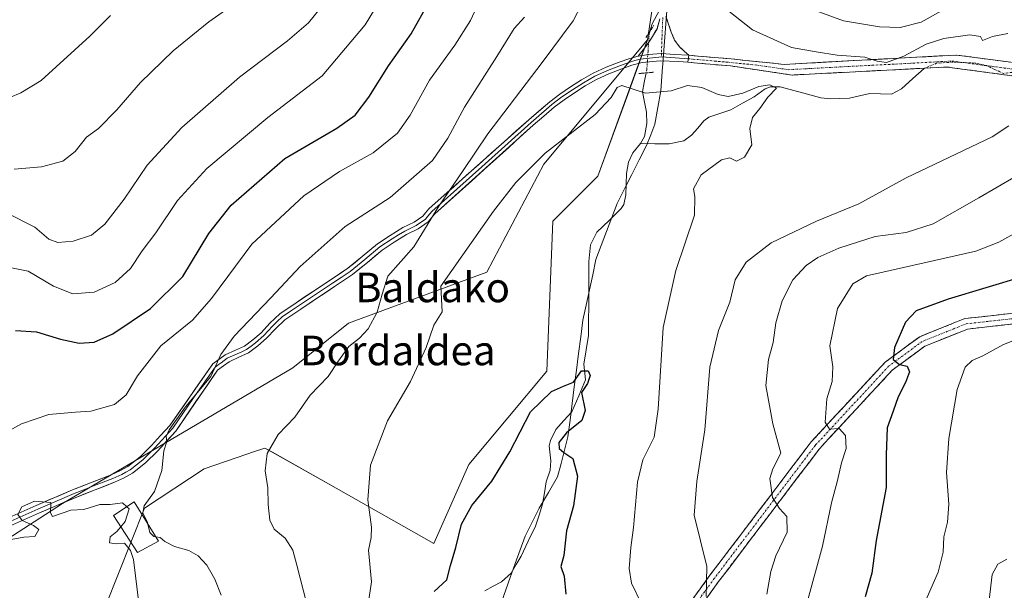
# Model space of a CAD drawing. Units: metres. Extents: x 613810 to 617247, y 4757137 to 4759508.
# Drawn here: x 614307 to 614574, y 4759000 to 4759155 of the extents above; entities that cross this region are included whole.
import ezdxf
from ezdxf.enums import TextEntityAlignment as Align

# ---------------------------------------------------------------- set-up
doc = ezdxf.new("R2010")
doc.units = ezdxf.units.M
doc.header["$MEASUREMENT"] = 0
for name, pattern in [('TRAZO_Y_PUNTO', [1, 0.5, -0.25, 0, -0.25]), ('TRAZOS2', [0.375, 0.25, -0.125]), ('TRAZOSX2', [1.5, 1, -0.5])]:
    doc.linetypes.add(name, pattern=pattern)
for name, color, linetype, lineweight in [('Arbolado forestal CxS', 92, 'Continuous', 0), ('Camino', 19, 'TRAZOSX2', 0), ('Camino Cxs', 19, 'Continuous', 0), ('Camino eje', 19, 'TRAZO_Y_PUNTO', 0), ('Corriente natural lineal', 142, 'Continuous', 13), ('Corriente natural lineal oculto', 19, 'TRAZO_Y_PUNTO', 13), ('Curva de nivel maestra', 36, 'Continuous', 30), ('Curva de nivel normal', 36, 'Continuous', 0), ('Edificación', 1, 'Continuous', 13), ('Edificación Cxs', 1, 'Continuous', 13), ('Entidad de ámbito territorial', 19, 'Continuous', 0), ('Entidad de ámbito territorial CxS', 92, 'Continuous', 0), ('Layer 0', 7, 'Continuous', 0), ('Prado CxS', 92, 'Continuous', 0), ('Puente lineal', 2, 'TRAZOS2', 0), ('Texto cartográfico', 19, 'Continuous', 0)]:
    doc.layers.add(name, color=color, linetype=linetype, lineweight=lineweight)
doc.styles.add('Arial', font='txt', dxfattribs={"height": 0.2})

# ---------------------------------------------------------------- blocks, each defined once
blk = doc.blocks.new('*U150')
at = {"layer": 'Arbolado forestal CxS', "color": 92, "linetype": 'Continuous', "lineweight": 0}
blk.add_polyline3d([(614324.8759, 4758827.3183, 625.5418), (614380.9169, 4758857.4533, 617.5029), (614379.1362, 4758871.7131, 618.6221), (614353.7615, 4758920.2767, 627.7324), (614326.4996, 4758986.7005, 636.1305), (614340.564, 4759022.1657, 639.7158), (614356.7759, 4759032.8091, 636.9796), (614368.311, 4759036.7559, 635.3401), (614370.1257, 4759037.3775, 635.0362), (614373.22, 4759038.4371, 634.5381), (614375.2222, 4759037.3053, 634.1804), (614392.5325, 4759027.5185, 631.2126), (614419.0123, 4759012.5481, 625.2074), (614428.4081, 4759034.0197, 625.5132), (614449.5756, 4759059.2567, 625.1777), (614451.2039, 4759099.9627, 627.7523), (614463.4175, 4759112.1745, 627.4942), (614471.4785, 4759134.3471, 629.4814), (614473.8256, 4759140.8037, 630.0146), (614476.8661, 4759149.1663, 630.5134), (614485.3425, 4759205.6449, 637.2988)], dxfattribs=at)
blk = doc.blocks.new('*U151')
at = {"layer": 'Prado CxS', "color": 92, "linetype": 'Continuous', "lineweight": 0}
blk.add_polyline3d([(614286.5859, 4759002.8875, 639.8665), (614318.3369, 4759023.4331, 639.6706), (614380.8073, 4759060.2115, 635.607), (614395.8437, 4759072.2833, 635.0961), (614433.2931, 4759086.1227, 628.4133), (614448.7625, 4759115.4307, 629.0545), (614476.8661, 4759149.1663, 630.5134), (614473.8256, 4759140.8037, 630.0146), (614471.4785, 4759134.3471, 629.4814), (614463.4175, 4759112.1745, 627.4942), (614451.2039, 4759099.9627, 627.7523), (614449.5756, 4759059.2567, 625.1777), (614428.4081, 4759034.0197, 625.5132), (614419.0123, 4759012.5481, 625.2074), (614392.5325, 4759027.5185, 631.2126), (614375.2222, 4759037.3053, 634.1804), (614373.22, 4759038.4371, 634.5381), (614370.1257, 4759037.3775, 635.0362), (614368.311, 4759036.7559, 635.3401), (614356.7759, 4759032.8091, 636.9796), (614340.564, 4759022.1657, 639.7158), (614326.4996, 4758986.7005, 636.1305)], dxfattribs=at)
blk = doc.blocks.new('*U180')
at = {"layer": 'Curva de nivel normal', "color": 36, "linetype": 'Continuous', "lineweight": 0}
for points in [[(614492.73, 4758998.23, 635), (614492.9, 4759006.34, 635), (614489.52, 4759020.24, 635), (614490.21, 4759029.36, 635), (614492.42, 4759043.34, 635), (614493.76, 4759060.34, 635), (614496.1, 4759070.34, 635), (614499.11, 4759078.01, 635), (614500.59, 4759084.08, 635), (614503.54, 4759088.86, 635), (614510.33, 4759094.05, 635), (614522.61, 4759099.92, 635), (614534.11, 4759104.69, 635), (614546.94, 4759111.68, 635), (614570.25, 4759122.84, 635), (614574.77, 4759125.79, 635)], [(614574.5, 4759150.89, 635), (614570.35, 4759150.06, 635), (614567.58, 4759148.94, 635), (614567.03, 4759150.06, 635), (614564.21, 4759150.48, 635), (614557.11, 4759149.46, 635), (614552.31, 4759147.91, 635), (614546.26, 4759144.72, 635), (614541.61, 4759142.95, 635), (614539.04, 4759143.33, 635), (614535.73, 4759144.47, 635), (614528.22, 4759144.96, 635), (614522.53, 4759145.87, 635), (614515.9, 4759147.06, 635), (614505.27, 4759151.88, 635), (614495.92, 4759159.28, 635)], [(614463.79, 4759167.91, 635), (614456.75, 4759154.27, 635), (614448.29, 4759143.01, 635), (614433.6, 4759123.67, 635), (614426.94, 4759113.67, 635), (614420.35, 4759104.01, 635), (614413.52, 4759093.01, 635), (614406.47, 4759085.01, 635), (614404.94, 4759080.16, 635), (614403.64, 4759075.27, 635), (614401.18, 4759070.8, 635), (614398.84, 4759068.26, 635), (614395.98, 4759065.95, 635), (614393.16, 4759062.12, 635), (614390.33, 4759057.81, 635), (614385.43, 4759052.8, 635), (614381.31, 4759046.81, 635), (614376.8, 4759042.08, 635), (614373.85, 4759036.96, 635), (614373.25, 4759032.29, 635), (614373.98, 4759027.67, 635), (614374.07, 4759023.14, 635), (614374.58, 4759018.85, 635), (614375.71, 4759016.44, 635), (614378.66, 4759014, 635), (614380.77, 4759010.75, 635), (614381.82, 4759006.72, 635), (614384.51, 4758996.49, 635)]]:
    blk.add_polyline3d(points, dxfattribs=at)
blk = doc.blocks.new('*U181')
at = {"layer": 'Curva de nivel normal', "color": 36, "linetype": 'Continuous', "lineweight": 0}
blk.add_polyline3d([(614331.4, 4759155.74, 670), (614325.77, 4759150.08, 670), (614312.57, 4759138.06, 670), (614307.06, 4759134.75, 670), (614301, 4759132.26, 670)], dxfattribs=at)
blk = doc.blocks.new('*U192')
at = {"layer": 'Curva de nivel normal', "color": 36, "linetype": 'Continuous', "lineweight": 0}
for points in [[(614341.53, 4759017.77, 640), (614341.42, 4759018.28, 640), (614340.16, 4759020.9, 640), (614340.48, 4759022.81, 640), (614343.27, 4759026.67, 640), (614345.3, 4759032.34, 640), (614345.83, 4759037.67, 640), (614346.64, 4759040.22, 640), (614346.46, 4759041.53, 640), (614347.27, 4759043.38, 640), (614351.72, 4759049.65, 640), (614358.54, 4759057.84, 640), (614361.28, 4759063.79, 640), (614364.92, 4759068.82, 640), (614374.86, 4759079.13, 640), (614382.78, 4759087.7, 640), (614394.98, 4759098.51, 640), (614407.11, 4759106.34, 640), (614418.57, 4759116.37, 640), (614422.78, 4759122.42, 640), (614427.28, 4759130.89, 640), (614436.02, 4759144.57, 640), (614440.72, 4759152.17, 640), (614443.51, 4759155.3, 640)], [(614522.52, 4759156.99, 640), (614529.95, 4759154.29, 640), (614539.69, 4759152.67, 640), (614545.34, 4759152.46, 640), (614551, 4759153.96, 640), (614561.16, 4759159.6, 640)], [(614576.51, 4759112.03, 640), (614566.62, 4759106.29, 640), (614554.24, 4759099.24, 640), (614546.92, 4759096.93, 640), (614538.52, 4759095.77, 640), (614528.69, 4759092.61, 640), (614523.02, 4759090.07, 640), (614519.83, 4759087.94, 640), (614516.25, 4759084.02, 640), (614513.3, 4759078.38, 640), (614511.66, 4759072.41, 640), (614510.85, 4759067.02, 640), (614509.64, 4759062.48, 640), (614508.93, 4759055.44, 640), (614510.82, 4759045.01, 640), (614512.97, 4759037.01, 640), (614510.83, 4759032.81, 640), (614509.99, 4759030.21, 640), (614510.72, 4759025.06, 640), (614512.58, 4759022.01, 640), (614514.62, 4759019.86, 640), (614514.73, 4759015.66, 640), (614511.64, 4759009.21, 640), (614510.3, 4759004.98, 640), (614509.22, 4758998.78, 640)]]:
    blk.add_polyline3d(points, dxfattribs=at)
blk = doc.blocks.new('*U203')
at = {"layer": 'Curva de nivel normal', "color": 36, "linetype": 'Continuous', "lineweight": 0}
for points in [[(614300.67, 4759041.43, 645), (614307.26, 4759045.04, 645), (614314.71, 4759047.54, 645), (614321.93, 4759048.2, 645), (614326.08, 4759048.41, 645), (614332.43, 4759050.27, 645), (614335.66, 4759052.85, 645), (614338.68, 4759058.05, 645), (614345.02, 4759066.14, 645), (614353.56, 4759073.16, 645), (614358.71, 4759078.97, 645), (614369.7, 4759093.71, 645), (614383.74, 4759106.87, 645), (614393.38, 4759113.43, 645), (614402.58, 4759118.53, 645), (614409.12, 4759123.85, 645), (614412.57, 4759128.71, 645), (614417.8, 4759138.18, 645), (614424.7, 4759147.67, 645), (614428.92, 4759154.34, 645), (614431.56, 4759160.12, 645)], [(614581.78, 4759099.67, 645), (614571.99, 4759094.25, 645), (614565.83, 4759091.78, 645), (614546.22, 4759087.4, 645), (614536.14, 4759085.14, 645), (614532.48, 4759082.94, 645), (614528.34, 4759076.27, 645), (614526.23, 4759066.18, 645), (614527.02, 4759060.47, 645), (614526.9, 4759056.52, 645), (614525.42, 4759051.79, 645), (614525.02, 4759045.49, 645), (614526.17, 4759043.53, 645), (614528.8, 4759043.76, 645), (614530.52, 4759041.85, 645), (614530.68, 4759038.35, 645), (614529.39, 4759034.4, 645), (614528.34, 4759029.68, 645), (614526.68, 4759023.59, 645), (614524.24, 4759011.85, 645), (614516.28, 4758982.72, 645)]]:
    blk.add_polyline3d(points, dxfattribs=at)
blk = doc.blocks.new('*U208')
at = {"layer": 'Curva de nivel normal', "color": 36, "linetype": 'Continuous', "lineweight": 0}
for points in [[(614551.96, 4758996.54, 655), (614555.59, 4759004.81, 655), (614556.93, 4759010.21, 655), (614557.1, 4759014.34, 655), (614558.13, 4759018.3, 655), (614558.5, 4759023.19, 655), (614557.88, 4759031.82, 655), (614558.47, 4759041.06, 655), (614560.78, 4759054.27, 655), (614562.93, 4759060.35, 655), (614564.79, 4759062.17, 655), (614567.72, 4759063.43, 655), (614573.28, 4759066.49, 655), (614577.61, 4759068.24, 655)], [(614407.92, 4759165.78, 655), (614400.36, 4759153.19, 655), (614388.75, 4759139.35, 655), (614374.02, 4759128.06, 655), (614357.48, 4759114.28, 655), (614349.57, 4759105.55, 655), (614343.63, 4759096.76, 655), (614339.96, 4759091.95, 655), (614336.82, 4759087.16, 655), (614332.66, 4759083.3, 655), (614326.97, 4759080.7, 655), (614321.22, 4759080.24, 655), (614315.92, 4759082.33, 655), (614309.1, 4759086.38, 655), (614302.28, 4759087.77, 655)]]:
    blk.add_polyline3d(points, dxfattribs=at)
blk = doc.blocks.new('*U210')
at = {"layer": 'Curva de nivel normal', "color": 36, "linetype": 'Continuous', "lineweight": 0}
blk.add_polyline3d([(614475.11, 4758996.4, 630), (614472.51, 4759001.79, 630), (614471.86, 4759005.8, 630), (614472.3, 4759011.46, 630), (614473.08, 4759016.88, 630), (614474.15, 4759029.17, 630), (614475.58, 4759035.26, 630), (614478.62, 4759041.35, 630), (614479.77, 4759049.01, 630), (614481.14, 4759071.15, 630), (614484.56, 4759086.58, 630), (614489.6, 4759101.55, 630), (614489.63, 4759106.61, 630), (614489.35, 4759108.74, 630), (614491.36, 4759112.51, 630), (614496.9, 4759116.55, 630), (614499.17, 4759117.15, 630), (614501, 4759116.2, 630), (614503.15, 4759117.32, 630), (614505.11, 4759120.63, 630), (614504.56, 4759125.06, 630), (614505.25, 4759128.08, 630), (614507.26, 4759130.53, 630), (614509.41, 4759133.55, 630), (614511.84, 4759136.02, 630), (614509.95, 4759136.95, 630), (614507.02, 4759136.43, 630), (614502.65, 4759134.63, 630), (614498.72, 4759133.8, 630), (614495.95, 4759134.29, 630), (614491.54, 4759136.21, 630), (614487.71, 4759136.72, 630), (614483.25, 4759135.26, 630), (614476.32, 4759134.69, 630), (614469.88, 4759136.77, 630), (614468.59, 4759136.17, 630), (614467, 4759133.47, 630), (614462.67, 4759128.88, 630), (614449.17, 4759118.4, 630), (614441.21, 4759110.4, 630), (614435.12, 4759102.64, 630), (614420.9, 4759082.34, 630), (614421.2, 4759075.37, 630), (614419.01, 4759071.78, 630), (614416.87, 4759065.7, 630), (614412.69, 4759056.46, 630), (614406.43, 4759045.83, 630), (614401.81, 4759033.83, 630), (614401.09, 4759024.36, 630), (614402.11, 4759016.95, 630), (614402, 4759014.18, 630), (614401.27, 4759010.73, 630), (614402.12, 4759002.18, 630), (614400.68, 4758992.51, 630)], dxfattribs=at)
blk = doc.blocks.new('*U217')
at = {"layer": 'Curva de nivel normal', "color": 36, "linetype": 'Continuous', "lineweight": 0}
blk.add_polyline3d([(614366.38, 4759160.01, 665), (614357.99, 4759154.01, 665), (614348.39, 4759146.18, 665), (614339.55, 4759137.6, 665), (614333.12, 4759130.16, 665), (614328.13, 4759125.1, 665), (614324.89, 4759122.73, 665), (614321.77, 4759118.81, 665), (614318.44, 4759116.19, 665), (614312.67, 4759114.66, 665), (614305.33, 4759114.1, 665)], dxfattribs=at)
blk = doc.blocks.new('*U222')
at = {"layer": 'Curva de nivel normal', "color": 36, "linetype": 'Continuous', "lineweight": 0}
for points in [[(614526.58, 4758834.98, 660), (614530.2, 4758852.21, 660), (614534.02, 4758865.97, 660), (614536.48, 4758878.58, 660), (614535.75, 4758884.89, 660), (614535.73, 4758890.82, 660), (614536.24, 4758902.37, 660), (614539, 4758924.76, 660), (614541.63, 4758938.34, 660), (614547.55, 4758956.83, 660), (614557.51, 4758977.65, 660), (614565.75, 4758990.83, 660), (614569.44, 4758997.17, 660), (614570.23, 4759004.15, 660), (614571.79, 4759006.93, 660), (614574.15, 4759008.34, 660)], [(614390.01, 4759159.86, 660), (614385, 4759153.77, 660), (614379.33, 4759148.86, 660), (614366.33, 4759139.02, 660), (614350.67, 4759125.35, 660), (614341.33, 4759115.13, 660), (614335.05, 4759105.93, 660), (614329.84, 4759099.17, 660), (614326.27, 4759096.2, 660), (614321.25, 4759094.5, 660), (614317.11, 4759094.14, 660), (614314.69, 4759095.11, 660), (614310.92, 4759098.33, 660), (614303.21, 4759102.19, 660)]]:
    blk.add_polyline3d(points, dxfattribs=at)
blk = doc.blocks.new('*U226')
at = {"layer": 'Curva de nivel maestra', "color": 36, "linetype": 'Continuous', "lineweight": 30}
for points in [[(614305.69, 4759070.33, 650), (614311.3, 4759069.94, 650), (614317.86, 4759067.92, 650), (614322.88, 4759066.88, 650), (614326.92, 4759067.13, 650), (614331.98, 4759069.44, 650), (614342.18, 4759076.25, 650), (614350.95, 4759084.97, 650), (614358, 4759096.58, 650), (614364.09, 4759104.34, 650), (614378.62, 4759116.98, 650), (614392.71, 4759125.22, 650), (614397.69, 4759128.7, 650), (614401.34, 4759133.56, 650), (614406.68, 4759142.08, 650), (614412.81, 4759150.76, 650), (614417.82, 4759159.62, 650)], [(614578.67, 4759084.92, 650), (614558.33, 4759078.82, 650), (614549.67, 4759075.65, 650), (614546.7, 4759072.59, 650), (614543.79, 4759065.72, 650), (614543.4, 4759062.48, 650), (614545.09, 4759061.08, 650), (614547.18, 4759060.6, 650), (614547.79, 4759059.14, 650), (614546.71, 4759056.19, 650), (614544.72, 4759052.34, 650), (614543.43, 4759048.4, 650), (614541.74, 4759043.9, 650), (614541.54, 4759036.62, 650), (614541.5, 4759027.78, 650), (614538.84, 4759013.35, 650), (614537.58, 4759004.54, 650), (614535.85, 4758998.13, 650)]]:
    blk.add_polyline3d(points, dxfattribs=at)
blk = doc.blocks.new('*U231')
at = {"layer": 'Curva de nivel maestra', "color": 36, "linetype": 'Continuous', "lineweight": 30}
blk.add_polyline3d([(614419.06, 4758999.52, 625), (614422.48, 4759002.7, 625), (614423.46, 4759006.56, 625), (614424.92, 4759011.51, 625), (614426.48, 4759017.79, 625), (614429.22, 4759022.86, 625), (614434.65, 4759029.43, 625), (614439.6, 4759037.43, 625), (614445.15, 4759048.29, 625), (614450.86, 4759053.75, 625), (614454.12, 4759055.23, 625), (614456.84, 4759056.27, 625), (614459, 4759059.4, 625), (614460.75, 4759059.34, 625), (614461.33, 4759058.08, 625), (614460.59, 4759055.97, 625), (614458.93, 4759053.48, 625), (614459.95, 4759048.63, 625), (614459.08, 4759045.91, 625), (614454.91, 4759042.58, 625), (614452.82, 4759039.95, 625), (614452.94, 4759038.28, 625), (614454.18, 4759037.19, 625), (614456.58, 4759035.58, 625), (614457.88, 4759030.85, 625), (614456.8, 4759022.76, 625), (614454.87, 4759015.97, 625), (614454.17, 4759009.34, 625), (614453.37, 4759006.34, 625), (614454.27, 4759003.67, 625), (614454.69, 4758998.85, 625)], dxfattribs=at)

msp = doc.modelspace()

# ---------------------------------------------------------------- linework, layer by layer
at = {"layer": 'Arbolado forestal CxS', "color": 92, "linetype": 'Continuous', "lineweight": 0}
for points in [[(614292.66, 4759458.95, 780.85), (614573.51, 4759463.68, 672.14), (614571.3, 4759450.81, 668.69), (614545.34, 4759404.3, 662.09), (614510.13, 4759348.63, 656.94), (614500.96, 4759272.12, 645.33), (614485.34, 4759205.64, 637.3), (614476.87, 4759149.17, 630.51), (614448.76, 4759115.43, 629.05), (614433.29, 4759086.12, 628.41), (614395.84, 4759072.28, 635.1), (614380.81, 4759060.21, 635.61), (614318.34, 4759023.43, 639.67), (614286.59, 4759002.89, 639.87)], [(614573.51, 4759463.68, 672.14), (614571.3, 4759450.81, 668.69), (614545.34, 4759404.3, 662.09), (614510.13, 4759348.63, 656.94), (614500.96, 4759272.12, 645.33), (614485.34, 4759205.64, 637.3), (614476.87, 4759149.17, 630.51)], [(614573.51, 4759463.68, 672.14), (614571.3, 4759450.81, 668.69), (614545.34, 4759404.3, 662.09), (614510.13, 4759348.63, 656.94), (614500.96, 4759272.12, 645.33), (614485.34, 4759205.64, 637.3), (614476.87, 4759149.17, 630.51)], [(613822.93, 4758701, 640.9), (613827.75, 4758701, 640.58), (613875.4, 4758716.41, 632.84), (613885.21, 4758738.83, 635.43), (613932.88, 4758766.71, 635.6), (613980.52, 4758781.67, 640.55), (614017.17, 4758823.93, 648.58), (614058.35, 4758849.92, 649.04), (614088.41, 4758865.62, 642.96), (614140.11, 4758892.83, 638.93), (614170.12, 4758918.02, 639.57), (614224.43, 4758942.17, 640.28), (614256.92, 4758970.41, 641.78), (614286.59, 4759002.89, 639.87), (614318.34, 4759023.43, 639.67), (614380.81, 4759060.21, 635.61), (614395.84, 4759072.28, 635.1), (614433.29, 4759086.12, 628.41), (614448.76, 4759115.43, 629.05), (614476.87, 4759149.17, 630.51)], [(614324.88, 4758827.32, 625.54), (614380.92, 4758857.45, 617.5), (614379.14, 4758871.71, 618.62), (614353.76, 4758920.28, 627.73), (614326.5, 4758986.7, 636.13), (614340.56, 4759022.17, 639.72), (614356.78, 4759032.81, 636.98), (614368.31, 4759036.76, 635.34), (614370.13, 4759037.38, 635.04), (614373.22, 4759038.44, 634.54), (614375.22, 4759037.31, 634.18), (614392.53, 4759027.52, 631.21), (614419.01, 4759012.55, 625.21), (614428.41, 4759034.02, 625.51), (614449.58, 4759059.26, 625.18), (614451.2, 4759099.96, 627.75), (614463.42, 4759112.17, 627.49), (614471.48, 4759134.35, 629.48), (614473.83, 4759140.8, 630.01), (614476.87, 4759149.17, 630.51)]]:
    msp.add_polyline3d(points, dxfattribs=at)
at = {"layer": 'Camino', "color": 19, "linetype": 'TRAZOSX2', "lineweight": 0}
for points in [[(614474.3, 4759144.69), (614476.35, 4759147.23), (614477.92, 4759149.6), (614479.43, 4759152.09), (614480.16, 4759154.78)], [(614481.82, 4759155.49), (614482.56, 4759153.34), (614483.3, 4759151.2), (614484.18, 4759149.06), (614485.54, 4759147.23), (614486.79, 4759146.09), (614488.04, 4759144.94)], [(614488.04, 4759144.94), (614490.56, 4759144.72), (614495.04, 4759144.34), (614499.52, 4759143.95), (614513.9, 4759142.47), (614560.6, 4759145.01), (614594.89, 4759140.4), (614643.4, 4759120.11), (614697.69, 4759105.27), (614754.65, 4759078.62), (614802.43, 4759060.15), (614836.82, 4759046.75), (614856.97, 4759035.21), (614884.49, 4759011.32), (614918.87, 4758980.55), (614936.9, 4758961.93), (614941.8, 4758959.69), (614946.75, 4758957.43), (614952.04, 4758954.72), (614957.3, 4758951.75), (614960.88, 4758949.04)], [(614764.31, 4759071.07), (614701.32, 4759100.13), (614641.33, 4759117.12), (614595.72, 4759136.68), (614558.07, 4759141.75), (614516.08, 4759139.58), (614499.36, 4759142.05), (614494.88, 4759142.43), (614490.4, 4759142.82), (614487.81, 4759143.04)], [(614426.68, 4758911.4), (614425.57, 4758912.34), (614434.68, 4758923.03), (614460.42, 4758955.51), (614477.87, 4758982.07), (614493.77, 4759003.94), (614521.21, 4759040.12), (614541.2, 4759061.71), (614550.58, 4759068.64), (614562.85, 4759073.55), (614595.16, 4759077.14), (614624.52, 4759081.5), (614653.62, 4759085.09), (614683.54, 4759084.29), (614711.44, 4759081.9), (614746.06, 4759075.14), (614764.31, 4759071.07)], [(614779.38, 4759064.73), (614745.47, 4759072.3), (614711.03, 4759079.03), (614683.37, 4759081.4), (614653.76, 4759082.19), (614624.91, 4759078.63), (614595.54, 4759074.26), (614563.56, 4759070.71), (614552.01, 4759066.09), (614543.14, 4759059.54), (614523.44, 4759038.26), (614496.1, 4759002.21), (614480.26, 4758980.42), (614462.78, 4758953.81), (614436.92, 4758921.19), (614427.78, 4758910.46), (614426.68, 4758911.4)]]:
    msp.add_lwpolyline(points, dxfattribs=at)
at = {"layer": 'Camino Cxs', "color": 19, "linetype": 'Continuous', "lineweight": 0}
for points in [[(614488.04, 4759144.94), (614484.18, 4759145.14), (614480.61, 4759145.39), (614477.1, 4759145.18), (614474.3, 4759144.69)], [(614488.04, 4759144.94), (614487.81, 4759143.04)]]:
    msp.add_lwpolyline(points, dxfattribs=at)
for points in [[(614481.82, 4759155.49, 631.3), (614482.56, 4759153.34, 631.23), (614483.3, 4759151.2, 631.11), (614484.18, 4759149.06, 630.9), (614485.54, 4759147.23, 630.79), (614486.79, 4759146.09, 630.81), (614488.04, 4759144.94, 630.9), (614484.18, 4759145.14, 630.62), (614480.61, 4759145.39, 630.46), (614477.1, 4759145.18, 630.12), (614474.3, 4759144.69, 630.12), (614476.35, 4759147.23, 630.2), (614477.92, 4759149.6, 630.48), (614479.43, 4759152.09, 630.79), (614480.16, 4759154.78, 631.07)], [(614576.9, 4759139.22, 633.85), (614572.19, 4759139.85, 633.4), (614567.48, 4759140.48, 633.13), (614562.78, 4759141.12, 632.98), (614558.07, 4759141.75, 632.56), (614553.4, 4759141.51, 632.49), (614548.74, 4759141.27, 633.45), (614544.07, 4759141.03, 634.14), (614539.41, 4759140.79, 634.01), (614534.74, 4759140.54, 633.78), (614530.08, 4759140.3, 633.45), (614525.41, 4759140.06, 633.13), (614520.75, 4759139.82, 632.59), (614516.08, 4759139.58, 632.03), (614511.9, 4759140.2, 632.06), (614507.72, 4759140.82, 632.29), (614503.54, 4759141.43, 632.31), (614499.36, 4759142.05, 632.06), (614494.88, 4759142.43, 631.52), (614490.4, 4759142.82, 630.9), (614487.81, 4759143.04, 630.66), (614488.04, 4759144.94, 630.9), (614490.56, 4759144.72, 631.2), (614495.04, 4759144.34, 631.79), (614499.52, 4759143.95, 632.27), (614504.31, 4759143.46, 632.61), (614509.11, 4759142.96, 632.79), (614513.9, 4759142.47, 632.84), (614518.57, 4759142.72, 633.33), (614523.24, 4759142.98, 633.98), (614527.91, 4759143.23, 634.4), (614532.58, 4759143.49, 634.47), (614537.25, 4759143.74, 634.65), (614541.92, 4759143.99, 635.47), (614546.59, 4759144.25, 635.16), (614551.26, 4759144.5, 633.05), (614555.93, 4759144.76, 632.67), (614560.6, 4759145.01, 633.24), (614565.5, 4759144.35, 633.12), (614570.4, 4759143.69, 633.25), (614575.3, 4759143.03, 633.6)], [(614488.47, 4758996.65, 633.78), (614491.12, 4759000.29, 634.37), (614493.77, 4759003.94, 635.24), (614496.52, 4759007.56, 636.09), (614499.26, 4759011.18, 636.88), (614502.01, 4759014.79, 637.72), (614504.75, 4759018.41, 638.37), (614507.49, 4759022.03, 639.04), (614510.24, 4759025.65, 639.82), (614512.98, 4759029.27, 640.51), (614515.72, 4759032.89, 640.72), (614518.47, 4759036.5, 641.48), (614521.21, 4759040.12, 642.78), (614524.54, 4759043.72, 644.42), (614527.87, 4759047.32, 645.71), (614531.2, 4759050.91, 646.49), (614534.53, 4759054.51, 647.25), (614537.86, 4759058.11, 648.42), (614541.2, 4759061.71, 649.32), (614544.32, 4759064.02, 650.18), (614547.45, 4759066.33, 650.59), (614550.58, 4759068.64, 651.34), (614554.67, 4759070.28, 651.93), (614558.76, 4759071.91, 652.35), (614562.85, 4759073.55, 652.63), (614567.46, 4759074.06, 652.98), (614572.08, 4759074.58, 653.08), (614576.7, 4759075.09, 653.46)], [(614577.26, 4759072.23, 654.49), (614572.69, 4759071.73, 653.81), (614568.13, 4759071.22, 653.41), (614563.56, 4759070.71, 652.95), (614559.71, 4759069.17, 652.65), (614555.86, 4759067.63, 652.25), (614552.01, 4759066.09, 651.51), (614549.05, 4759063.91, 651), (614546.09, 4759061.72, 650.24), (614543.14, 4759059.54, 649.46), (614539.85, 4759055.99, 648.37), (614536.57, 4759052.44, 647.24), (614533.29, 4759048.9, 646.51), (614530, 4759045.35, 645.5), (614526.72, 4759041.8, 644.43), (614523.44, 4759038.26, 642.82), (614520.7, 4759034.65, 641.84), (614517.97, 4759031.05, 641.23), (614515.24, 4759027.44, 640.9), (614512.5, 4759023.84, 640.23), (614509.77, 4759020.23, 639.24), (614507.04, 4759016.63, 638.47), (614504.3, 4759013.02, 637.77), (614501.57, 4759009.42, 637.2), (614498.84, 4759005.81, 636.35), (614496.1, 4759002.21, 635.79), (614493.46, 4758998.58, 634.84)]]:
    msp.add_polyline3d(points, dxfattribs=at)
at = {"layer": 'Camino eje', "color": 19, "linetype": 'TRAZO_Y_PUNTO', "lineweight": 0}
for points in [[(614480.99, 4759155.14), (614480.61, 4759145.39)], [(614480.61, 4759145.39), (614480.72, 4759144.5)], [(614487.93, 4759143.99), (614489.22, 4759143.88), (614490.48, 4759143.77), (614492.72, 4759143.58), (614495.12, 4759143.37), (614495.91, 4759143.29), (614498.32, 4759143.08), (614506.63, 4759142.26), (614514.99, 4759141.03), (614526.67, 4759141.66), (614547.66, 4759142.75), (614559.34, 4759143.38), (614578.16, 4759140.85), (614595.31, 4759138.54), (614619.56, 4759128.4), (614642.37, 4759118.62), (614669.51, 4759111.2), (614699.51, 4759102.7), (614727.99, 4759089.38), (614755.64, 4759076.62), (614767.58, 4759072), (614775.52, 4759068.34), (614783.22, 4759065.36)], [(614770.54, 4759068.19), (614745.76, 4759073.72), (614711.24, 4759080.46), (614683.45, 4759082.85), (614653.69, 4759083.64), (614624.72, 4759080.07), (614595.35, 4759075.7), (614563.2, 4759072.13), (614551.3, 4759067.37), (614542.17, 4759060.62), (614522.32, 4759039.19), (614494.94, 4759003.07), (614479.06, 4758981.25), (614461.6, 4758954.66), (614435.8, 4758922.11), (614426.68, 4758911.4)]]:
    msp.add_lwpolyline(points, dxfattribs=at)
at = {"layer": 'Corriente natural lineal', "color": 142, "linetype": 'Continuous', "lineweight": 13}
for points in [[(614480.14, 4759157.15, 631.3), (614478.16, 4759153.46, 630.79), (614477.51, 4759151.43, 630.59)], [(614551.95, 4759141.43, 632.53), (614551.79, 4759141.36, 632.54), (614548.72, 4759138.62, 633.07), (614545.66, 4759135.88, 632.89), (614542.93, 4759134.39, 632.25), (614540.01, 4759134.47, 632.06), (614537.1, 4759134.55, 632.15), (614534.32, 4759133.92, 631.67), (614531.54, 4759133.29, 631.18), (614528.96, 4759133.21, 631.08), (614526.38, 4759133.12, 631), (614523.85, 4759133.44, 631.06), (614520.16, 4759134.42, 631.26), (614516.47, 4759135.39, 631.19), (614512.78, 4759136.36, 631.13), (614510.21, 4759136.4, 631.02), (614508.7, 4759135.85, 630.77), (614505.76, 4759133.67, 629.62), (614502.61, 4759131.93, 629.38), (614499.46, 4759130.18, 628.88), (614496.47, 4759129.16, 628.49), (614493.48, 4759128.14, 628.58), (614492.15, 4759127.18, 628.77), (614490.47, 4759125.21, 629.04), (614488.78, 4759123.25, 628.95), (614486.69, 4759121.75, 628.62), (614482.73, 4759120.94, 628.54), (614478.87, 4759120.97, 628.43), (614475, 4759121, 628.43)], [(614476.49, 4759140.16, 629.89), (614475.98, 4759137.57, 629.84), (614475.47, 4759134.99, 629.78), (614476.02, 4759132.25, 629.61), (614476.58, 4759129.51, 629.3), (614476.65, 4759126.4, 628.89), (614476.07, 4759122.94, 628.49), (614475, 4759121, 628.43)], [(614475, 4759121, 628.43), (614472.88, 4759118.47, 628.31), (614471.74, 4759115.97, 628.17), (614471.19, 4759112.9, 627.85), (614471.08, 4759109.99, 627.31), (614470.97, 4759107.07, 627.07), (614470.41, 4759104.52, 627.08), (614469.7, 4759103.4, 627.04), (614466.43, 4759100.18, 626.36), (614463.16, 4759096.95, 626.64), (614461.37, 4759093.53, 626.8), (614460.93, 4759089.04, 626.39), (614460.93, 4759085.03, 626.13), (614460.92, 4759081.02, 626.08), (614460.92, 4759077.01, 626.04), (614460.91, 4759073.01, 625.82), (614460.91, 4759069, 625.56), (614460.26, 4759065.09, 625.44), (614459.61, 4759061.18, 625.14), (614460.08, 4759056.93, 624.95), (614458.23, 4759052.59, 624.98), (614456.38, 4759048.25, 624.48), (614454.21, 4759045.87, 624.57), (614452.05, 4759043.48, 624.33), (614450.58, 4759040.46, 624.3), (614450.25, 4759039, 624.3), (614450.63, 4759035.01, 623.9), (614450.46, 4759032.48, 623.69), (614449.43, 4759029.27, 623.55), (614448.93, 4759026.26, 623.45), (614448.43, 4759023.26, 623.36), (614447.46, 4759020.24, 623.23), (614446.48, 4759017.22, 622.97), (614444.57, 4759013.17, 622.88), (614442.66, 4759009.11, 622.68), (614441.28, 4759006.82, 622.59), (614439.91, 4759004.54, 622.67), (614437.34, 4759002.18, 622.47), (614435.06, 4759000.95, 622.33), (614432.77, 4758999.71, 622.22)]]:
    msp.add_polyline3d(points, dxfattribs=at)
at = {"layer": 'Corriente natural lineal oculto', "color": 19, "linetype": 'TRAZO_Y_PUNTO', "lineweight": 13}
for points in [[(614477.51, 4759151.43, 630.59), (614477.33, 4759150.86, 630.53), (614477, 4759145.98, 630.16), (614476.68, 4759141.11, 629.93), (614476.49, 4759140.16, 629.89)], [(614578.41, 4759142.62, 633.72), (614575.57, 4759140.29, 633.69), (614573.25, 4759140.01, 633.49), (614570.98, 4759141.08, 633.3), (614568.71, 4759142.15, 633.09), (614565.62, 4759142.84, 632.83), (614562.64, 4759142.97, 632.86), (614559.66, 4759143.1, 632.6), (614555.11, 4759142.77, 632.26), (614551.95, 4759141.43, 632.53)]]:
    msp.add_polyline3d(points, dxfattribs=at)
at = {"layer": 'Curva de nivel normal', "color": 36, "linetype": 'Continuous', "lineweight": 0}
for points in [[(614300.38, 4759012.93, 640), (614307.87, 4759014.29, 640), (614310.91, 4759014.46, 640), (614311.93, 4759016.37, 640), (614310.52, 4759017.43, 640), (614307.48, 4759018.75, 640), (614306.25, 4759020.45, 640), (614307.37, 4759022.53, 640), (614310.82, 4759024.05, 640), (614315.18, 4759023.67, 640), (614315.11, 4759020.83, 640), (614315.69, 4759019.87, 640), (614320.62, 4759021.63, 640), (614324.17, 4759021.75, 640), (614328.46, 4759023.16, 640), (614331.33, 4759023.16, 640), (614334.67, 4759023.59, 640), (614335.82, 4759022.52, 640)], [(614335.82, 4759022.52, 640), (614336.42, 4759021.97, 640), (614335.36, 4759018.54, 640), (614334.16, 4759017.11, 640)], [(614334.16, 4759017.11, 640), (614333.09, 4759015.84, 640), (614331.29, 4759014.4, 640), (614331.15, 4759012.71, 640), (614332.96, 4759012.45, 640), (614335.14, 4759012.67, 640), (614336.82, 4759010.68, 640), (614337.62, 4759008.18, 640), (614339.11, 4758995.67, 640)], [(614343.59, 4759014.39, 640), (614343.14, 4759014.48, 640), (614342, 4759015.55, 640), (614341.53, 4759017.77, 640)], [(614361.33, 4758998.56, 640), (614359.64, 4759002.86, 640), (614357.5, 4759006.69, 640), (614355.1, 4759009.24, 640), (614352.56, 4759010.63, 640), (614348.7, 4759011.76, 640), (614346.1, 4759013.11, 640), (614344.8, 4759014.14, 640), (614343.59, 4759014.39, 640)]]:
    msp.add_polyline3d(points, dxfattribs=at)
at = {"layer": 'Edificación', "color": 1, "linetype": 'Continuous', "lineweight": 13}
msp.add_polyline3d([(614344.35, 4759013.15, 639.98), (614338.71, 4759010.15, 639.99), (614332.19, 4759020.13, 639.8), (614337.82, 4759023.84, 639.88), (614344.35, 4759013.15, 639.98)], dxfattribs=at)
at = {"layer": 'Edificación Cxs', "color": 1, "linetype": 'Continuous', "lineweight": 13}
msp.add_polyline3d([(614344.35, 4759013.15, 639.98), (614338.71, 4759010.15, 639.99), (614332.19, 4759020.13, 639.8), (614337.82, 4759023.84, 639.88), (614344.35, 4759013.15, 639.98)], close=True, dxfattribs=at)
at = {"layer": 'Entidad de ámbito territorial', "color": 19, "linetype": 'Continuous', "lineweight": 0}
msp.add_polyline3d([(614482.12, 4759156.97, 631.51), (614481.85, 4759153.43, 631.11), (614481.57, 4759149.89, 630.81), (614481.3, 4759146.35, 630.58), (614480.99, 4759142.43, 630.36), (614480.95, 4759141.85, 630.33), (614480.64, 4759137.89, 630.13), (614480.44, 4759135.33, 629.89), (614479.65, 4759130.8, 629.45), (614478.86, 4759126.27, 628.94), (614477.71, 4759123.38, 628.53), (614476.57, 4759120.5, 628.32), (614474.58, 4759116.56, 628.31), (614472.59, 4759112.62, 627.97), (614470.6, 4759108.69, 627.12), (614468.61, 4759104.75, 627.06), (614467.18, 4759100.95, 626.62), (614465.75, 4759097.15, 626.47), (614464.32, 4759093.36, 627.09), (614462.89, 4759089.56, 626.66), (614462, 4759085.44, 626.22), (614461.11, 4759081.32, 626.07), (614460.21, 4759077.2, 626.07), (614459.32, 4759073.08, 625.84), (614458.75, 4759068.57, 625.6), (614458.17, 4759064.05, 625.43), (614457.6, 4759059.54, 625.1), (614457.03, 4759055.02, 624.93), (614456.46, 4759050.51, 624.6), (614455.88, 4759045.99, 624.69), (614455.31, 4759041.48, 624.88), (614454.37, 4759037.86, 624.75), (614453.44, 4759034.23, 624.23), (614452.5, 4759030.61, 623.88), (614449.99, 4759026.36, 623.52), (614447.48, 4759022.11, 623.27), (614445.61, 4759018.34, 623), (614443.74, 4759014.57, 622.88), (614442.37, 4759010.84, 622.69), (614441, 4759007.1, 622.57), (614439.63, 4759003.37, 622.69), (614438.45, 4759000.03, 622.5), (614437.27, 4758996.68, 622.27)], dxfattribs=at)
at = {"layer": 'Entidad de ámbito territorial CxS', "color": 92, "linetype": 'Continuous', "lineweight": 0}
msp.add_polyline3d([(614482.12, 4759156.97, 631.51), (614481.85, 4759153.43, 631.11), (614481.57, 4759149.89, 630.81), (614481.3, 4759146.35, 630.58), (614480.99, 4759142.43, 630.36), (614480.95, 4759141.85, 630.33), (614480.64, 4759137.89, 630.13), (614480.44, 4759135.33, 629.89), (614479.65, 4759130.8, 629.45), (614478.86, 4759126.27, 628.94), (614477.71, 4759123.38, 628.53), (614476.57, 4759120.5, 628.32), (614474.58, 4759116.56, 628.31), (614472.59, 4759112.62, 627.97), (614470.6, 4759108.69, 627.12), (614468.61, 4759104.75, 627.06), (614467.18, 4759100.95, 626.62), (614465.75, 4759097.15, 626.47), (614464.32, 4759093.36, 627.09), (614462.89, 4759089.56, 626.66), (614462, 4759085.44, 626.22), (614461.11, 4759081.32, 626.07), (614460.21, 4759077.2, 626.07), (614459.32, 4759073.08, 625.84), (614458.75, 4759068.57, 625.6), (614458.17, 4759064.05, 625.43), (614457.6, 4759059.54, 625.1), (614457.03, 4759055.02, 624.93), (614456.46, 4759050.51, 624.6), (614455.88, 4759045.99, 624.69), (614455.31, 4759041.48, 624.88), (614454.37, 4759037.86, 624.75), (614453.44, 4759034.23, 624.23), (614452.5, 4759030.61, 623.88), (614449.99, 4759026.36, 623.52), (614447.48, 4759022.11, 623.27), (614445.61, 4759018.34, 623), (614443.74, 4759014.57, 622.88), (614442.37, 4759010.84, 622.69), (614441, 4759007.1, 622.57), (614439.63, 4759003.37, 622.69), (614438.45, 4759000.03, 622.5), (614437.27, 4758996.68, 622.27)], dxfattribs=at)
at = {"layer": 'Layer 0', "linetype": 'Continuous', "lineweight": 0}
for points in [[(614301.45, 4759018.55), (614311.25, 4759022.89), (614321.11, 4759027.1), (614326.39, 4759029.17), (614331.59, 4759031.19), (614333.93, 4759032.24), (614336.07, 4759033.48), (614339.43, 4759036.1), (614342.5, 4759039.13), (614344.96, 4759041.81), (614347.46, 4759044.53), (614359.11, 4759061.27), (614362.48, 4759063.69), (614365.28, 4759064.98), (614367.72, 4759066.06), (614369.96, 4759067.76), (614372.18, 4759069.71), (614374.55, 4759072.27), (614377.26, 4759074.84), (614381.71, 4759077.86), (614386.06, 4759080.77), (614390.93, 4759084), (614395.69, 4759087.17), (614399.6, 4759090.41), (614403.7, 4759093.83), (614407.14, 4759096.06), (614410.6, 4759098.21), (614413.64, 4759099.68), (614415.99, 4759101.31), (614416.7, 4759102.18), (614417.6, 4759103.26), (614444.67, 4759127.43), (614450.35, 4759132.34), (614453.13, 4759134.44), (614456, 4759136.35), (614458.98, 4759138.28), (614462.13, 4759140.1), (614465.64, 4759141.71), (614469.19, 4759143.07), (614472.04, 4759144.11), (614474.3, 4759144.69)], [(614480.72, 4759144.5), (614474.86, 4759143.85), (614473.45, 4759143.49), (614472.32, 4759143.2), (614469.53, 4759142.18), (614466.01, 4759140.83), (614462.57, 4759139.25), (614459.48, 4759137.47), (614456.53, 4759135.55), (614453.69, 4759133.66), (614450.95, 4759131.6), (614449.52, 4759130.36), (614448.11, 4759129.14), (614446.7, 4759127.93), (614445.3, 4759126.71), (614431.95, 4759114.68), (614418.42, 4759102.59), (614417.34, 4759101.29), (614416.72, 4759100.53), (614414.18, 4759098.77), (614411.11, 4759097.28), (614409.38, 4759096.21), (614407.71, 4759095.17), (614404.33, 4759092.98), (614400.28, 4759089.6), (614398.33, 4759087.98), (614396.33, 4759086.32), (614393.9, 4759084.71), (614391.52, 4759083.12), (614386.65, 4759079.89), (614382.31, 4759076.99), (614380.15, 4759075.53), (614377.93, 4759074.02), (614376.57, 4759072.73), (614375.3, 4759071.53), (614374.12, 4759070.25), (614372.92, 4759068.95), (614370.63, 4759066.94), (614369.51, 4759066.09), (614368.26, 4759065.15), (614366.94, 4759064.56), (614365.72, 4759064.02), (614364.42, 4759063.42), (614363.02, 4759062.78), (614361.33, 4759061.57), (614360.53, 4759060.99), (614359.73, 4759060.41), (614353.91, 4759052.04), (614348.28, 4759043.79), (614343.3, 4759038.37), (614340.16, 4759035.27), (614336.69, 4759032.57), (614335.51, 4759031.88), (614334.44, 4759031.26), (614332.02, 4759030.17), (614329.39, 4759029.16), (614326.79, 4759028.15), (614324.17, 4759027.12), (614321.53, 4759026.08), (614311.69, 4759021.88), (614306.81, 4759019.72), (614301.91, 4759017.55)], [(614488.04, 4759144.94), (614484.18, 4759145.14), (614480.61, 4759145.39), (614477.1, 4759145.18), (614474.3, 4759144.69)], [(614480.72, 4759144.5), (614487.93, 4759143.99)], [(614488.04, 4759144.94), (614487.81, 4759143.04)], [(614487.81, 4759143.04), (614485.22, 4759143.26), (614480.32, 4759143.46), (614475.42, 4759143.01), (614472.6, 4759142.28), (614469.86, 4759141.28), (614466.38, 4759139.95), (614463.01, 4759138.4), (614459.98, 4759136.65), (614457.05, 4759134.75), (614454.24, 4759132.88), (614451.55, 4759130.85), (614448.73, 4759128.42), (614445.92, 4759125.98), (614419.23, 4759101.92), (614418.33, 4759100.83), (614417.44, 4759099.74), (614414.71, 4759097.85), (614411.61, 4759096.35), (614408.27, 4759094.28), (614404.96, 4759092.13), (614400.96, 4759088.79), (614396.96, 4759085.47), (614392.1, 4759082.24), (614387.23, 4759079.01), (614382.9, 4759076.11), (614378.59, 4759073.19), (614376.05, 4759070.79), (614373.66, 4759068.19), (614371.3, 4759066.12), (614368.8, 4759064.23), (614366.15, 4759063.05), (614363.55, 4759061.86), (614361.95, 4759060.71), (614360.35, 4759059.55), (614349.09, 4759043.04), (614344.09, 4759037.6), (614340.89, 4759034.44), (614337.31, 4759031.65), (614334.94, 4759030.27), (614332.44, 4759029.15), (614327.19, 4759027.12), (614321.95, 4759025.06), (614312.13, 4759020.87), (614302.36, 4759016.55)]]:
    msp.add_lwpolyline(points, dxfattribs=at)
msp.add_polyline3d([(614304.72, 4759020, 640.18), (614307.98, 4759021.44, 640.05), (614311.25, 4759022.89, 639.81), (614314.54, 4759024.29, 640.1), (614317.82, 4759025.7, 640.42), (614321.11, 4759027.1, 640.32), (614323.75, 4759028.14, 640.43), (614326.39, 4759029.17, 640.76), (614328.99, 4759030.18, 641), (614331.59, 4759031.19, 641.13), (614333.93, 4759032.24, 641.05), (614336.07, 4759033.48, 640.85), (614339.43, 4759036.1, 640.97), (614342.5, 4759039.13, 640.44), (614344.96, 4759041.81, 640.29), (614347.46, 4759044.53, 640.08), (614349.79, 4759047.88, 640.14), (614352.12, 4759051.23, 640.38), (614354.45, 4759054.57, 640.44), (614356.78, 4759057.92, 640.36), (614359.11, 4759061.27, 640.02), (614362.48, 4759063.69, 639.28), (614365.28, 4759064.98, 638.8), (614367.72, 4759066.06, 638.46), (614369.96, 4759067.76, 638.21), (614372.18, 4759069.71, 638.12), (614374.55, 4759072.27, 638.02), (614377.26, 4759074.84, 637.8), (614379.49, 4759076.35, 637.7), (614381.71, 4759077.86, 637.18), (614383.89, 4759079.32, 637.19), (614386.06, 4759080.77, 637.08), (614388.5, 4759082.39, 636.91), (614390.93, 4759084, 636.8), (614393.31, 4759085.59, 637.01), (614395.69, 4759087.17, 636.65), (614397.65, 4759088.79, 636.35), (614399.6, 4759090.41, 636.43), (614401.65, 4759092.12, 636.04), (614403.7, 4759093.83, 636.09), (614407.14, 4759096.06, 636.38), (614410.6, 4759098.21, 635.98), (614413.64, 4759099.68, 635.93), (614415.99, 4759101.31, 636.01), (614416.7, 4759102.18, 636.05), (614417.6, 4759103.26, 636), (614420.98, 4759106.28, 635.55), (614424.37, 4759109.3, 634.89), (614427.75, 4759112.32, 634.29), (614431.14, 4759115.35, 633.27), (614434.52, 4759118.37, 632.61), (614437.9, 4759121.39, 632.07), (614441.29, 4759124.41, 631.87), (614444.67, 4759127.43, 631.65), (614447.51, 4759129.89, 631.4), (614450.35, 4759132.34, 631.16), (614453.13, 4759134.44, 630.98), (614456, 4759136.35, 630.93), (614458.98, 4759138.28, 630.66), (614462.13, 4759140.1, 630.69), (614465.64, 4759141.71, 630.41), (614469.19, 4759143.07, 630.2), (614472.04, 4759144.11, 630.15), (614474.3, 4759144.69, 630.12), (614477.1, 4759145.18, 630.12), (614480.61, 4759145.39, 630.46), (614484.18, 4759145.14, 630.62), (614488.04, 4759144.94, 630.9), (614488.04, 4759144.94, 630.9), (614487.81, 4759143.04, 630.66), (614485.22, 4759143.26, 630.53), (614480.32, 4759143.46, 630.33), (614475.42, 4759143.01, 629.98), (614472.6, 4759142.28, 630.04), (614469.86, 4759141.28, 630.1), (614466.38, 4759139.95, 630.16), (614463.01, 4759138.4, 630.26), (614459.98, 4759136.65, 630.52), (614457.05, 4759134.75, 630.71), (614454.24, 4759132.88, 630.75), (614451.55, 4759130.85, 630.88), (614448.73, 4759128.42, 631.04), (614445.92, 4759125.98, 631.3), (614442.58, 4759122.97, 631.47), (614439.25, 4759119.97, 631.71), (614435.91, 4759116.96, 632.14), (614432.58, 4759113.95, 632.68), (614429.24, 4759110.94, 633.43), (614425.9, 4759107.94, 633.86), (614422.57, 4759104.93, 634.64), (614419.23, 4759101.92, 635.12), (614418.33, 4759100.83, 635.19), (614417.44, 4759099.74, 635.21), (614414.71, 4759097.85, 635.31), (614411.61, 4759096.35, 635.7), (614408.27, 4759094.28, 635.92), (614404.96, 4759092.13, 635.88), (614402.96, 4759090.46, 635.95), (614400.96, 4759088.79, 636.08), (614398.96, 4759087.13, 636.19), (614396.96, 4759085.47, 636.42), (614394.53, 4759083.86, 636.58), (614392.1, 4759082.24, 636.59), (614389.67, 4759080.63, 636.79), (614387.23, 4759079.01, 636.82), (614385.07, 4759077.56, 636.88), (614382.9, 4759076.11, 637.09), (614380.75, 4759074.65, 637.37), (614378.59, 4759073.19, 637.39), (614376.05, 4759070.79, 637.59), (614373.66, 4759068.19, 637.73), (614371.3, 4759066.12, 637.9), (614368.8, 4759064.23, 638.13), (614366.15, 4759063.05, 638.35), (614363.55, 4759061.86, 638.92), (614361.95, 4759060.71, 639.19), (614360.35, 4759059.55, 639.53), (614357.54, 4759055.42, 639.67), (614354.72, 4759051.3, 639.77), (614351.91, 4759047.17, 639.4), (614349.09, 4759043.04, 639.51), (614346.59, 4759040.32, 639.73), (614344.09, 4759037.6, 640.03), (614340.89, 4759034.44, 640.6), (614337.31, 4759031.65, 640.73), (614334.94, 4759030.27, 640.83), (614332.44, 4759029.15, 640.78), (614329.82, 4759028.14, 640.6), (614327.19, 4759027.12, 640.42), (614324.57, 4759026.09, 640.24), (614321.95, 4759025.06, 640.13), (614318.68, 4759023.66, 640), (614315.4, 4759022.27, 639.87), (614312.13, 4759020.87, 639.79), (614308.87, 4759019.43, 639.9), (614305.62, 4759017.99, 639.96)], dxfattribs=at)
at = {"layer": 'Prado CxS', "color": 92, "linetype": 'Continuous', "lineweight": 0}
for points in [[(613822.93, 4758701, 640.9), (613827.75, 4758701, 640.58), (613875.4, 4758716.41, 632.84), (613885.21, 4758738.83, 635.43), (613932.88, 4758766.71, 635.6), (613980.52, 4758781.67, 640.55), (614017.17, 4758823.93, 648.58), (614058.35, 4758849.92, 649.04), (614088.41, 4758865.62, 642.96), (614140.11, 4758892.83, 638.93), (614170.12, 4758918.02, 639.57), (614224.43, 4758942.17, 640.28), (614256.92, 4758970.41, 641.78), (614286.59, 4759002.89, 639.87), (614318.34, 4759023.43, 639.67), (614380.81, 4759060.21, 635.61), (614395.84, 4759072.28, 635.1), (614433.29, 4759086.12, 628.41), (614448.76, 4759115.43, 629.05), (614476.87, 4759149.17, 630.51)], [(614324.88, 4758827.32, 625.54), (614380.92, 4758857.45, 617.5), (614379.14, 4758871.71, 618.62), (614353.76, 4758920.28, 627.73), (614326.5, 4758986.7, 636.13), (614340.56, 4759022.17, 639.72), (614356.78, 4759032.81, 636.98), (614368.31, 4759036.76, 635.34), (614370.13, 4759037.38, 635.04), (614373.22, 4759038.44, 634.54), (614375.22, 4759037.31, 634.18), (614392.53, 4759027.52, 631.21), (614419.01, 4759012.55, 625.21), (614428.41, 4759034.02, 625.51), (614449.58, 4759059.26, 625.18), (614451.2, 4759099.96, 627.75), (614463.42, 4759112.17, 627.49), (614471.48, 4759134.35, 629.48), (614473.83, 4759140.8, 630.01), (614476.87, 4759149.17, 630.51)]]:
    msp.add_polyline3d(points, dxfattribs=at)
at = {"layer": 'Puente lineal', "color": 2, "linetype": 'TRAZOS2', "lineweight": 0}
for points in [[(614476.41, 4759149.76, 630.38), (614478.61, 4759153.1, 630.8)], [(614478.48, 4759140.34, 630.06), (614474.5, 4759139.98, 629.93)]]:
    msp.add_polyline3d(points, dxfattribs=at)

# ---------------------------------------------------------------- block references
at = {"layer": 'Arbolado forestal CxS', "color": 92, "linetype": 'Continuous', "lineweight": 0}
msp.add_blockref('*U150', (0, 0), dxfattribs=at)
at = {"layer": 'Curva de nivel maestra', "color": 36, "linetype": 'Continuous', "lineweight": 30}
for name in ['*U226', '*U231']:
    msp.add_blockref(name, (0, 0), dxfattribs=at)
at = {"layer": 'Curva de nivel normal', "color": 36, "linetype": 'Continuous', "lineweight": 0}
for name in ['*U181', '*U217', '*U222', '*U208', '*U203', '*U192', '*U180', '*U210']:
    msp.add_blockref(name, (0, 0), dxfattribs=at)
at = {"layer": 'Prado CxS', "color": 92, "linetype": 'Continuous', "lineweight": 0}
msp.add_blockref('*U151', (0, 0), dxfattribs=at)

# ---------------------------------------------------------------- texts
at = {"layer": 'Texto cartográfico', "color": 19, "linetype": 'Continuous', "lineweight": 0, "style": 'Arial'}
for s, p in [('Baldako', (614418.63, 4759081.99)), ('Bordaldea', (614409.21, 4759064.89))]:
    msp.add_text(s, height=8, dxfattribs=at).set_placement(p, align=Align.MIDDLE_CENTER)

doc.saveas('drawing.dxf')
